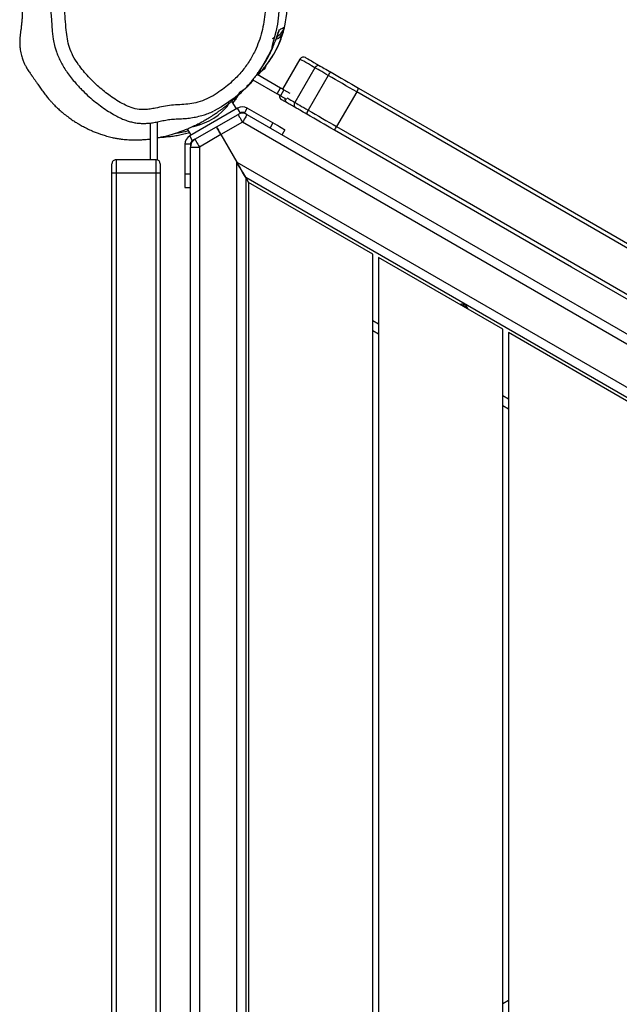
# Model space of a CAD drawing. Units: millimetres. Extents: x -5471 to 395620, y -3372 to 6845.
# Drawn here: x 1979 to 2413, y 4263 to 4975 of the extents above; entities that cross this region are included whole.
import ezdxf

# ---------------------------------------------------------------- set-up
doc = ezdxf.new("R2010")
doc.units = ezdxf.units.MM
doc.layers.add('Toestel 2D', color=7, linetype='Continuous', lineweight=20)

# ---------------------------------------------------------------- blocks, each defined once
blk = doc.blocks.new('RB1237_')
at = {"color": 7, "linetype": 'Continuous', "lineweight": 25}
for p, q in [((336.012, 1109.287), (376.124, 1178.763)), ((339.452, 1108.546), (378.695, 1176.518)), ((378.695, 1175.218), (340.578, 1109.196)), ((356.975, 1137.196), (351.778, 1128.196)), ((351.548, 1127.796), (346.351, 1118.796)), ((405.843, 1127.796), (351.548, 1127.796)), ((351.778, 1128.196), (405.612, 1128.196)), ((357.321, 1128.196), (357.09, 1127.796)), ((400.301, 1127.796), (400.07, 1128.196)), ((349.862, 1124.972), (349.857, 1124.868)), ((349.745, 1124.74), (349.748, 1124.76)), ((349.756, 1124.723), (349.745, 1124.74)), ((349.748, 1124.76), (349.775, 1124.726)), ((349.763, 1124.706), (349.756, 1124.723)), ((346.351, 1118.796), (411.04, 1118.796)), ((351.894, 1118.796), (351.663, 1118.396)), ((346.12, 1118.396), (340.924, 1109.396)), ((411.271, 1118.396), (346.12, 1118.396)), ((334.381, 1117.223), (336.892, 1115.773)), ((333.192, 1115.163), (335.703, 1113.713)), ((332.63, 1114.191), (335.142, 1112.741)), ((332.01, 1113.116), (334.175, 1111.866)), ((334.23, 1111.961), (334.469, 1112.376)), ((334.663, 1111.711), (334.91, 1112.14)), ((334.934, 1111.782), (335.182, 1112.21)), ((330.326, 1111.512), (330.355, 1111.462)), ((333.105, 1110.014), (334.086, 1111.713)), ((333.501, 1109.7), (334.519, 1111.463)), ((334.519, 1111.463), (334.086, 1111.713)), ((334.23, 1111.961), (334.663, 1111.711)), ((337.128, 1112.019), (337.474, 1111.82)), ((330.471, 1111.26), (330.545, 1111.133)), ((330.525, 1111.165), (330.545, 1111.133)), ((336.628, 1111.153), (335.565, 1109.311)), ((335.911, 1109.111), (335.565, 1109.311)), ((340.578, 1109.196), (340.924, 1109.396)), ((340.924, 1109.396), (416.467, 1109.396)), ((335.911, 1108.811), (335.565, 1108.611)), ((335.565, 1108.611), (337.565, 1105.147)), ((335.995, 1109.257), (335.911, 1109.111)), ((335.911, 1108.811), (336.012, 1108.637)), ((336.911, 1107.079), (336.012, 1108.637)), ((336.574, 1108.962), (337.474, 1107.404)), ((340.578, 1109.196), (416.813, 1109.196)), ((335.615, 1108.525), (335.042, 1108.194)), ((337.474, 1107.404), (339.452, 1108.546)), ((417.939, 1108.546), (339.452, 1108.546)), ((337.474, 1107.404), (338.373, 1105.846)), ((337.811, 1105.521), (336.911, 1107.079)), ((336.737, 1105.899), (336.714, 1105.969)), ((338.373, 1105.846), (419.017, 1105.846)), ((338.373, 1105.196), (338.373, 1105.846)), ((337.054, 1104.968), (337.515, 1105.234)), ((337.911, 1105.347), (337.565, 1105.147)), ((337.811, 1105.521), (337.911, 1105.347)), ((338.171, 1105.197), (338.171, 1104.797)), ((338.171, 1105.197), (338.339, 1105.197)), ((419.017, 1105.196), (338.373, 1105.196)), ((341.298, 1104.797), (341.298, 1105.196)), ((338.171, 1104.797), (340.298, 1104.797)), ((340.298, 1104.797), (341.298, 1104.797)), ((337.661, 1103.035), (337.66, 1103.089)), ((339.586, 1103.016), (340.227, 1103.016)), ((340.227, 1103.016), (412.895, 1103.016)), ((339.303, 1102.816), (336.543, 1102.816)), ((339.285, 1102.316), (336.625, 1102.316)), ((339.285, 1102.716), (339.285, 1099.816)), ((412.884, 1102.716), (340.233, 1102.716)), ((340.233, 1099.816), (340.233, 1102.716)), ((340.227, 1099.516), (339.586, 1099.516)), ((412.895, 1099.516), (340.227, 1099.516)), ((340.233, 1099.816), (412.884, 1099.816))]:
    blk.add_line(p, q, dxfattribs=at)
at = {"color": 8, "linetype": 'Continuous', "lineweight": 25}
for p, q in [((376.795, 1178.626), (336.574, 1108.962)), ((356.34, 1127.796), (356.57, 1128.196)), ((350.912, 1118.396), (351.143, 1118.796)), ((330.336, 1111.467), (330.367, 1111.458)), ((336.628, 1111.153), (336.974, 1110.954)), ((340.298, 1104.797), (340.298, 1105.196)), ((340.233, 1102.716), (339.285, 1102.716)), ((339.285, 1099.816), (340.233, 1099.816))]:
    blk.add_line(p, q, dxfattribs=at)
at = {"color": 7, "linetype": 'Continuous', "lineweight": 25, "flags": 128}
for points in [[(334.115, 1117.363), (337.417, 1123.082), (340.719, 1128.801), (344.022, 1134.522), (347.325, 1140.243), (350.629, 1145.965), (353.932, 1151.687), (357.236, 1157.409), (360.539, 1163.131), (363.843, 1168.853), (367.147, 1174.575), (370.45, 1180.296)], [(370.706, 1180.14), (367.404, 1174.421), (364.101, 1168.7), (360.799, 1162.98), (357.496, 1157.259), (354.193, 1151.538), (350.89, 1145.817), (347.587, 1140.097), (344.285, 1134.378), (340.983, 1128.658), (337.682, 1122.94), (334.381, 1117.223)], [(336.892, 1115.773), (340.193, 1121.49), (343.495, 1127.208), (346.797, 1132.927), (350.099, 1138.647), (353.401, 1144.368), (356.704, 1150.088), (360.007, 1155.809), (363.31, 1161.53), (366.613, 1167.25), (369.915, 1172.971), (373.218, 1178.69)], [(373.481, 1178.546), (370.178, 1172.825), (366.874, 1167.103), (363.571, 1161.381), (360.267, 1155.659), (356.963, 1149.937), (353.66, 1144.215), (350.356, 1138.493), (347.053, 1132.772), (343.75, 1127.051), (340.448, 1121.332), (337.146, 1115.613)], [(332.962, 1115.365), (333.104, 1115.612), (333.248, 1115.86), (333.392, 1116.109), (333.536, 1116.359), (333.681, 1116.61), (333.825, 1116.861), (333.97, 1117.112), (334.115, 1117.363)], [(334.381, 1117.223), (334.231, 1116.964), (334.082, 1116.705), (333.932, 1116.446), (333.783, 1116.188), (333.634, 1115.93), (333.486, 1115.673), (333.339, 1115.418), (333.192, 1115.163)], [(335.703, 1113.713), (335.85, 1113.967), (335.998, 1114.223), (336.146, 1114.48), (336.295, 1114.738), (336.444, 1114.996), (336.593, 1115.255), (336.743, 1115.514), (336.892, 1115.773)], [(332.514, 1114.589), (332.542, 1114.638), (332.58, 1114.703), (332.627, 1114.785), (332.682, 1114.88), (332.744, 1114.988), (332.812, 1115.106), (332.885, 1115.232), (332.962, 1115.365)], [(333.192, 1115.163), (333.096, 1114.997), (333.004, 1114.838), (332.918, 1114.69), (332.84, 1114.555), (332.771, 1114.435), (332.713, 1114.334), (332.665, 1114.252), (332.63, 1114.191)], [(337.146, 1115.613), (337.002, 1115.362), (336.856, 1115.111), (336.712, 1114.86), (336.567, 1114.609), (336.423, 1114.359), (336.279, 1114.11), (336.136, 1113.862), (335.993, 1113.615)], [(331.9, 1113.525), (331.9, 1113.526), (331.911, 1113.545), (331.941, 1113.597), (331.99, 1113.682), (332.058, 1113.799), (332.144, 1113.949), (332.249, 1114.131), (332.372, 1114.344), (332.514, 1114.589)], [(335.142, 1112.741), (335.177, 1112.802), (335.224, 1112.884), (335.283, 1112.985), (335.352, 1113.105), (335.43, 1113.24), (335.515, 1113.388), (335.607, 1113.547), (335.703, 1113.713)], [(335.993, 1113.615), (335.916, 1113.483), (335.843, 1113.356), (335.775, 1113.238), (335.713, 1113.13), (335.658, 1113.035), (335.611, 1112.953), (335.573, 1112.888), (335.545, 1112.839)], [(335.545, 1112.839), (335.491, 1112.746), (335.44, 1112.657), (335.39, 1112.572), (335.344, 1112.491), (335.3, 1112.414), (335.258, 1112.342), (335.219, 1112.274), (335.182, 1112.21)], [(327.554, 1111.578), (328.183, 1111.607), (328.84, 1111.577), (329.493, 1111.493), (330.045, 1111.382), (331.018, 1111.103), (331.018, 1111.103), (331.018, 1111.103)], [(334.086, 1111.713), (334.105, 1111.746), (334.124, 1111.778), (334.143, 1111.811), (334.161, 1111.843), (334.179, 1111.874), (334.197, 1111.904), (334.214, 1111.933), (334.23, 1111.961)], [(334.663, 1111.711), (334.647, 1111.683), (334.63, 1111.654), (334.612, 1111.624), (334.594, 1111.593), (334.576, 1111.561), (334.557, 1111.528), (334.538, 1111.496), (334.519, 1111.463)], [(334.934, 1111.782), (334.933, 1111.778), (334.931, 1111.776), (334.931, 1111.775), (334.931, 1111.775)], [(337.128, 1112.019), (337.118, 1112.003), (337.09, 1111.953), (337.044, 1111.873), (336.982, 1111.766), (336.906, 1111.634), (336.819, 1111.485), (336.726, 1111.322), (336.628, 1111.153)], [(336.012, 1109.287), (336.022, 1109.281), (336.054, 1109.263), (336.106, 1109.233), (336.176, 1109.192), (336.262, 1109.143), (336.359, 1109.087), (336.465, 1109.026), (336.574, 1108.962)], [(334.53, 1108.698), (334.53, 1108.698), (334.824, 1108.347), (335.102, 1107.981), (335.463, 1107.438), (335.779, 1106.862), (335.779, 1106.862)], [(336.012, 1108.637), (336.022, 1108.644), (336.054, 1108.662), (336.106, 1108.692), (336.176, 1108.732), (336.262, 1108.782), (336.359, 1108.838), (336.465, 1108.899), (336.574, 1108.962)], [(340.578, 1109.196), (340.561, 1109.186), (340.51, 1109.157), (340.427, 1109.109), (340.314, 1109.044), (340.176, 1108.964), (340.015, 1108.871), (339.837, 1108.769), (339.648, 1108.659), (339.452, 1108.546)], [(339.452, 1108.546), (339.648, 1108.659), (339.837, 1108.769), (340.015, 1108.871), (340.176, 1108.964), (340.314, 1109.044), (340.427, 1109.109), (340.51, 1109.157), (340.561, 1109.186), (340.578, 1109.196)], [(336.714, 1105.962), (336.624, 1106.204), (336.464, 1106.547), (336.275, 1106.878), (336.055, 1107.195), (335.822, 1107.475), (335.568, 1107.73), (335.407, 1107.872), (335.407, 1107.872), (335.407, 1107.872)], [(337.474, 1107.404), (337.364, 1107.341), (337.259, 1107.28), (337.161, 1107.224), (337.076, 1107.174), (337.006, 1107.134), (336.954, 1107.104), (336.922, 1107.086), (336.911, 1107.079)], [(336.911, 1107.079), (336.922, 1107.086), (336.954, 1107.104), (337.006, 1107.134), (337.076, 1107.174), (337.161, 1107.224), (337.259, 1107.28), (337.364, 1107.341), (337.474, 1107.404)], [(337.811, 1105.521), (337.821, 1105.528), (337.853, 1105.546), (337.905, 1105.576), (337.975, 1105.617), (338.061, 1105.666), (338.158, 1105.722), (338.264, 1105.783), (338.373, 1105.846)], [(331.521, 1095.52), (331.158, 1095.403), (330.576, 1095.281), (329.984, 1095.213), (329.176, 1095.168), (328.369, 1095.108), (328.017, 1095.1), (328.017, 1095.1), (328.017, 1095.1)]]:
    blk.add_lwpolyline(points, dxfattribs=at)
at = {"color": 8, "linetype": 'Continuous', "lineweight": 25, "flags": 128}
for points in [[(332.63, 1114.191), (332.487, 1113.943), (332.363, 1113.727), (332.257, 1113.544), (332.169, 1113.392), (332.101, 1113.274), (332.052, 1113.188), (332.021, 1113.136), (332.01, 1113.116), (332.01, 1113.116)], [(334.816, 1112.176), (334.847, 1112.23), (334.89, 1112.304), (334.935, 1112.383), (334.983, 1112.465), (335.033, 1112.553), (335.086, 1112.644), (335.142, 1112.741)], [(329.899, 1111.608), (329.998, 1111.58), (330.073, 1111.552)], [(330.44, 1111.282), (330.489, 1111.219), (330.525, 1111.165)]]:
    blk.add_lwpolyline(points, dxfattribs=at)
at = {"color": 7, "linetype": 'Continuous', "lineweight": 25}
for centre, radius, start, end in [((350.185, 1124.836), 0.35, 118.99728, 157.04776), ((350.185, 1124.836), 0.443, 189.80455, 194.6558), ((333.312, 1115.521), 2.01, 57.86924, 66.43439), ((335.957, 1114.003), 2.002, 53.55125, 62.15098), ((333.338, 1115.561), 0.424, 207.50673, 249.76595), ((332.772, 1114.448), 0.294, 151.27958, 241.22504), ((335.975, 1114.04), 0.425, 230.24048, 272.4633), ((332.16, 1113.375), 0.3, 150, 240), ((335.294, 1112.992), 0.294, 238.77562, 328.72326), ((329.46, 1111.012), 1, 30.00589, 76.64803), ((328.184, 1105.254), 6.903, 51.40731, 73.82457), ((334.671, 1111.925), 0.3, 259.47122, 330), ((336.171, 1108.961), 0.7, 150, 210), ((336.574, 1108.962), 0.65, 150, 210), ((336.171, 1108.961), 0.3, 150, 210), ((338.171, 1105.497), 0.7, 210, 270), ((338.373, 1105.846), 0.65, 210, 270), ((338.171, 1105.497), 0.3, 210, 270), ((339.585, 1102.716), 0.3, 90, 180), ((336.634, 1102.791), 3.6, 358.8062, 3.58381), ((339.585, 1099.816), 0.3, 180, 270), ((336.634, 1099.741), 3.6, 356.41619, 1.1938)]:
    blk.add_arc(centre, radius, start, end, dxfattribs=at)
at = {"color": 8, "linetype": 'Continuous', "lineweight": 25}
blk.add_arc((329.867, 1111.209), 0.716, 15.14037, 70.37916, dxfattribs=at)
at = {"color": 7, "linetype": 'Continuous', "lineweight": 25}
for points, knots in [([(350.09, 1125.271), (350.082, 1125.271), (350.017, 1125.268), (349.904, 1125.197), (349.813, 1125.099), (349.756, 1124.986), (349.727, 1124.876), (349.739, 1124.783), (349.745, 1124.74)], [0, 0, 0, 0, 0.033671, 0.277656, 0.53003, 0.601257, 0.816946, 1, 1, 1, 1]), ([(349.862, 1124.972), (349.848, 1124.935), (349.831, 1124.89), (349.837, 1124.843), (349.838, 1124.835)], [0, 0, 0, 0, 0.824527, 1, 1, 1, 1]), ([(333.152, 1110.094), (333.097, 1110.143), (332.971, 1110.254), (332.746, 1110.445), (332.475, 1110.669), (332.171, 1110.9), (331.828, 1111.129), (331.444, 1111.352), (331.024, 1111.562), (330.546, 1111.759), (330.024, 1111.929), (329.459, 1112.065), (328.899, 1112.15), (328.366, 1112.189), (327.872, 1112.192), (327.373, 1112.163), (326.887, 1112.102), (326.443, 1112.016), (326.05, 1111.916), (325.714, 1111.811), (325.412, 1111.702), (325.1, 1111.57), (324.805, 1111.43), (324.5, 1111.292), (324.217, 1111.166), (323.913, 1111.033), (323.658, 1110.924), (323.464, 1110.843), (323.315, 1110.782), (323.129, 1110.707), (322.903, 1110.617), (322.667, 1110.527), (322.434, 1110.441), (322.215, 1110.363), (322.034, 1110.302), (321.895, 1110.244), (321.786, 1110.192), (321.694, 1110.144), (321.6, 1110.091), (321.5, 1110.029), (321.385, 1109.948), (321.246, 1109.836), (321.085, 1109.681), (320.861, 1109.455), (320.598, 1109.155), (320.314, 1108.786), (320.068, 1108.418), (319.871, 1108.086), (319.724, 1107.806), (319.617, 1107.587), (319.532, 1107.395), (319.453, 1107.197), (319.371, 1106.967), (319.289, 1106.7), (319.214, 1106.397), (319.158, 1106.098), (319.122, 1105.827), (319.098, 1105.557), (319.089, 1105.291), (319.08, 1105.037), (319.065, 1104.734), (319.043, 1104.384), (319.012, 1104.013), (318.98, 1103.696), (318.944, 1103.4), (318.907, 1103.141), (318.861, 1102.843), (318.843, 1102.605), (318.839, 1102.382), (318.843, 1102.217), (318.857, 1102.03), (318.873, 1101.882), (318.895, 1101.739), (318.92, 1101.601), (318.962, 1101.416), (319.033, 1101.167), (319.135, 1100.834), (319.284, 1100.414), (319.488, 1099.923), (319.744, 1099.393), (320.036, 1098.873), (320.338, 1098.404), (320.617, 1098.017), (320.85, 1097.719), (321.032, 1097.498), (321.173, 1097.338), (321.282, 1097.221), (321.4, 1097.1), (321.506, 1096.996), (321.595, 1096.913), (321.646, 1096.866), (321.696, 1096.822), (321.737, 1096.785), (321.77, 1096.756), (321.795, 1096.734), (321.81, 1096.72), (321.827, 1096.705), (321.85, 1096.685), (321.878, 1096.659), (321.912, 1096.627), (321.945, 1096.594), (321.978, 1096.561), (322.008, 1096.531), (322.035, 1096.503), (322.057, 1096.481), (322.091, 1096.444), (322.143, 1096.388), (322.203, 1096.321), (322.247, 1096.27), (322.27, 1096.244), (322.295, 1096.215), (322.324, 1096.182), (322.358, 1096.142), (322.397, 1096.096), (322.445, 1096.041), (322.499, 1095.979), (322.557, 1095.912), (322.613, 1095.848), (322.665, 1095.789), (322.714, 1095.734), (322.757, 1095.686), (322.799, 1095.64), (322.841, 1095.594), (322.89, 1095.542), (322.947, 1095.48), (323.014, 1095.41), (323.087, 1095.335), (323.166, 1095.254), (323.245, 1095.176), (323.32, 1095.103), (323.385, 1095.04), (323.446, 1094.983), (323.554, 1094.883), (323.668, 1094.78), (323.788, 1094.676), (323.857, 1094.617), (323.943, 1094.545), (324.044, 1094.463), (324.158, 1094.373), (324.274, 1094.284), (324.407, 1094.185), (324.574, 1094.066), (324.768, 1093.935), (324.997, 1093.788), (325.187, 1093.677), (325.368, 1093.581), (325.544, 1093.495), (325.721, 1093.415), (325.903, 1093.339), (326.092, 1093.267), (326.302, 1093.195), (326.614, 1093.102), (326.947, 1093.026), (327.275, 1092.983), (327.535, 1092.968), (327.737, 1092.968), (327.924, 1092.977), (328.07, 1092.992), (328.174, 1093.001), (328.254, 1093.008), (328.327, 1093.013), (328.398, 1093.018), (328.469, 1093.022), (328.538, 1093.026), (328.611, 1093.028), (328.685, 1093.03), (328.761, 1093.029), (328.839, 1093.028), (328.917, 1093.025), (328.993, 1093.021), (329.071, 1093.016), (329.223, 1093.004), (329.455, 1092.981), (329.79, 1092.946), (330.201, 1092.882), (330.53, 1092.857), (330.693, 1092.845)], [0, 0, 0, 0, 0.007115, 0.016342, 0.024974, 0.033078, 0.040718, 0.047964, 0.054881, 0.061509, 0.06855, 0.076352, 0.084726, 0.091712, 0.098909, 0.106386, 0.114197, 0.121511, 0.126899, 0.131685, 0.135959, 0.139486, 0.143727, 0.147115, 0.150764, 0.154035, 0.158121, 0.159888, 0.161875, 0.164836, 0.16852, 0.172856, 0.177033, 0.180488, 0.183099, 0.184943, 0.186415, 0.187759, 0.18904, 0.190572, 0.19218, 0.194096, 0.196811, 0.19974, 0.204954, 0.210385, 0.215583, 0.220123, 0.223871, 0.226959, 0.22975, 0.232399, 0.234922, 0.238505, 0.241909, 0.245226, 0.248553, 0.251645, 0.254479, 0.257269, 0.260202, 0.26597, 0.27149, 0.276905, 0.282335, 0.289565, 0.296249, 0.302272, 0.306455, 0.310427, 0.312517, 0.314874, 0.316231, 0.317803, 0.319787, 0.322703, 0.326464, 0.331383, 0.337498, 0.344101, 0.350878, 0.357264, 0.362586, 0.36671, 0.369909, 0.372199, 0.374067, 0.37572, 0.378703, 0.380295, 0.382546, 0.386182, 0.390927, 0.396801, 0.403814, 0.412307, 0.420826, 0.429001, 0.442741, 0.455383, 0.466926, 0.478073, 0.487956, 0.496575, 0.50411, 0.511472, 0.529677, 0.5476, 0.551586, 0.555614, 0.560333, 0.565927, 0.572398, 0.579746, 0.587972, 0.598018, 0.607147, 0.615359, 0.622651, 0.629022, 0.63447, 0.639128, 0.644022, 0.649887, 0.656726, 0.664539, 0.673291, 0.681714, 0.690544, 0.69798, 0.704018, 0.708933, 0.713681, 0.731513, 0.736911, 0.742176, 0.748127, 0.755482, 0.762241, 0.769856, 0.777902, 0.785992, 0.795672, 0.805389, 0.81469, 0.822898, 0.830043, 0.836164, 0.84116, 0.845312, 0.848761, 0.851835, 0.857511, 0.862531, 0.867248, 0.871946, 0.877113, 0.882805, 0.885836, 0.889035, 0.893246, 0.898801, 0.904216, 0.910496, 0.917642, 0.925637, 0.933788, 0.941742, 0.949497, 0.957053, 0.964319, 0.971079, 0.978911, 0.986224, 0.993227, 1, 1, 1, 1]), ([(335.182, 1112.21), (335.177, 1112.202), (335.153, 1112.164), (335.095, 1112.107), (335, 1112.062), (334.919, 1112.051), (334.876, 1112.06), (334.866, 1112.063)], [0, 0, 0, 0, 0.080988, 0.361921, 0.641938, 0.918219, 1, 1, 1, 1]), ([(330.107, 1111.883), (330.095, 1111.887), (330.024, 1111.907), (329.906, 1111.939), (329.79, 1111.967), (329.719, 1111.981), (329.692, 1111.986), (329.691, 1111.985), (329.691, 1111.985)], [0, 0, 0, 0, 0.050151, 0.287622, 0.532076, 0.724461, 0.922286, 1, 1, 1, 1]), ([(329.899, 1111.608), (329.854, 1111.698), (329.774, 1111.856), (329.716, 1111.946), (329.691, 1111.985)], [0, 0, 0, 0, 0.5667, 1, 1, 1, 1]), ([(329.899, 1111.608), (329.899, 1111.608), (329.9, 1111.604), (329.92, 1111.596), (329.974, 1111.578), (330.05, 1111.554), (330.152, 1111.524), (330.275, 1111.486), (330.336, 1111.467)], [0, 0, 0, 0, 0.0009352, 0.2218934, 0.4430074, 0.4934895, 0.7465637, 1, 1, 1, 1]), ([(330.368, 1111.458), (330.329, 1111.47), (330.25, 1111.495), (330.16, 1111.523), (330.098, 1111.542), (330.071, 1111.551), (330.071, 1111.551), (330.071, 1111.551)], [0, 0, 0, 0, 0.248473, 0.508781, 0.709427, 0.902224, 1, 1, 1, 1]), ([(330.658, 1111.357), (330.622, 1111.371), (330.551, 1111.398), (330.482, 1111.42), (330.448, 1111.43)], [0, 0, 0, 0, 0.510028, 1, 1, 1, 1]), ([(334.62, 1111.637), (334.62, 1111.637), (334.65, 1111.621), (334.723, 1111.634), (334.818, 1111.661), (334.892, 1111.717), (334.922, 1111.764), (334.934, 1111.782)], [0, 0, 0, 0, 0.0005654, 0.2744563, 0.5483702, 0.8223048, 1, 1, 1, 1]), ([(330.453, 1111.265), (330.474, 1111.241), (330.501, 1111.21), (330.521, 1111.174), (330.525, 1111.165)], [0, 0, 0, 0, 0.776328, 1, 1, 1, 1]), ([(333.105, 1110.013), (333.026, 1110.074), (332.754, 1110.281), (332.338, 1110.552), (331.859, 1110.826), (331.305, 1111.107), (330.9, 1111.262), (330.635, 1111.363)], [0, 0, 0, 0, 0.09648, 0.3288, 0.502205, 0.675626, 1, 1, 1, 1]), ([(331.018, 1111.103), (331.018, 1111.103), (331.315, 1111.103), (331.799, 1110.767), (332.503, 1110.432), (333.135, 1110.015), (333.713, 1109.504), (334.234, 1109.181), (334.4, 1108.698), (334.53, 1108.698), (334.53, 1108.698)], [0, 0, 0, 0, 0.000001, 0.206534, 0.379302, 0.552102, 0.730922, 0.909703, 0.999999, 1, 1, 1, 1]), ([(332.415, 1097.1), (332.566, 1097.214), (332.866, 1097.444), (333.411, 1097.929), (334.034, 1098.565), (334.589, 1099.265), (334.996, 1099.874), (335.295, 1100.372), (335.534, 1100.911), (335.653, 1101.429), (335.671, 1101.892), (335.633, 1102.287), (335.544, 1102.74), (335.42, 1103.25), (335.336, 1103.833), (335.314, 1104.419), (335.275, 1105.003), (335.181, 1105.613), (334.975, 1106.228), (334.669, 1106.835), (334.314, 1107.379), (333.934, 1107.869), (333.482, 1108.387), (332.909, 1108.929), (332.192, 1109.451), (331.464, 1109.859), (330.741, 1110.157), (330.042, 1110.367), (329.325, 1110.518), (328.593, 1110.607), (327.852, 1110.616), (327.032, 1110.509), (326.151, 1110.268), (325.206, 1109.943), (324.371, 1109.567), (323.707, 1109.314), (323.219, 1109.192), (322.826, 1109.015), (322.449, 1108.701), (322.085, 1108.291), (321.748, 1107.768), (321.435, 1107.158), (321.143, 1106.47), (320.892, 1105.674), (320.709, 1104.769), (320.62, 1103.764), (320.632, 1102.896), (320.723, 1102.177), (320.864, 1101.611), (321.218, 1100.751), (321.822, 1099.625), (322.489, 1098.535), (322.999, 1097.755), (323.34, 1097.281), (323.658, 1096.918), (323.962, 1096.695), (324.239, 1096.565), (324.565, 1096.468), (325.042, 1096.38), (325.635, 1096.302), (326.327, 1096.244), (326.998, 1096.167), (327.652, 1096.097), (328.626, 1096.105), (329.592, 1096.173), (330.553, 1096.278), (331.179, 1096.44), (331.816, 1096.696), (332.205, 1096.958), (332.415, 1097.1)], [0, 0, 0, 0, 0.012049, 0.024101, 0.046411, 0.068717, 0.08089, 0.093062, 0.10569, 0.118303, 0.126679, 0.135106, 0.143524, 0.156038, 0.168528, 0.180975, 0.193419, 0.205811, 0.220148, 0.234583, 0.248987, 0.261502, 0.274018, 0.292775, 0.311609, 0.330373, 0.345829, 0.36133, 0.376807, 0.392501, 0.408232, 0.423878, 0.445056, 0.466285, 0.487505, 0.503364, 0.511471, 0.51952, 0.530583, 0.542443, 0.554318, 0.570168, 0.586044, 0.601883, 0.623265, 0.644717, 0.666102, 0.678437, 0.690809, 0.703127, 0.737608, 0.772088, 0.784529, 0.796963, 0.809316, 0.815065, 0.820835, 0.828726, 0.836641, 0.851736, 0.866841, 0.880821, 0.894796, 0.908721, 0.942819, 0.9565, 0.970223, 0.983864, 1, 1, 1, 1]), ([(332.49, 1110.649), (332.49, 1110.649), (332.708, 1110.649), (332.843, 1110.328), (333.071, 1110.147), (333.148, 1110.087)], [0, 0, 0, 0, 0.000006, 0.666113, 1, 1, 1, 1]), ([(333.523, 1109.737), (333.616, 1109.648), (333.777, 1109.494), (333.933, 1109.326), (333.999, 1109.255)], [0, 0, 0, 0, 0.5800812, 1, 1, 1, 1]), ([(337.704, 1102.816), (337.695, 1102.86), (337.678, 1102.952), (337.648, 1103.096), (337.614, 1103.249), (337.575, 1103.412), (337.533, 1103.574), (337.488, 1103.741), (337.442, 1103.897), (337.397, 1104.041), (337.357, 1104.163), (337.321, 1104.27), (337.287, 1104.369), (337.249, 1104.475), (337.202, 1104.599), (337.144, 1104.749), (337.079, 1104.912), (337, 1105.098), (336.913, 1105.292), (336.822, 1105.486), (336.737, 1105.659), (336.657, 1105.817), (336.582, 1105.958), (336.51, 1106.092), (336.434, 1106.227), (336.349, 1106.374), (336.255, 1106.532), (336.154, 1106.696), (336.052, 1106.855), (335.956, 1107), (335.871, 1107.126), (335.796, 1107.234), (335.729, 1107.328), (335.664, 1107.418), (335.594, 1107.512), (335.518, 1107.613), (335.437, 1107.717), (335.353, 1107.823), (335.272, 1107.922), (335.198, 1108.011), (335.129, 1108.092), (335.057, 1108.177), (334.962, 1108.286), (334.855, 1108.407), (334.738, 1108.537), (334.619, 1108.667), (334.499, 1108.796), (334.388, 1108.913), (334.287, 1109.018), (334.196, 1109.111), (334.113, 1109.194), (334.031, 1109.276), (333.939, 1109.366), (333.834, 1109.468), (333.714, 1109.583), (333.612, 1109.679), (333.549, 1109.737), (333.532, 1109.752)], [0, 0, 0, 0, 0.012157, 0.025426, 0.040309, 0.05683, 0.074496, 0.090797, 0.109059, 0.124545, 0.138075, 0.150226, 0.160995, 0.172033, 0.187688, 0.206209, 0.22753, 0.249033, 0.277669, 0.303856, 0.327782, 0.350368, 0.371736, 0.390666, 0.411864, 0.435647, 0.462012, 0.490955, 0.520238, 0.546802, 0.57053, 0.591427, 0.609837, 0.627302, 0.646295, 0.66682, 0.688872, 0.711218, 0.732466, 0.748357, 0.763574, 0.778447, 0.795359, 0.814779, 0.831791, 0.850335, 0.868992, 0.88578, 0.900693, 0.915135, 0.927262, 0.938401, 0.95066, 0.964065, 0.978616, 0.994313, 1, 1, 1, 1]), ([(334.624, 1108.662), (334.724, 1108.595), (334.905, 1108.474), (335.084, 1108.329), (335.164, 1108.265)], [0, 0, 0, 0, 0.5522357, 1, 1, 1, 1]), ([(335.407, 1107.872), (335.407, 1107.872), (335.314, 1107.872), (335.227, 1107.976), (335.139, 1108.08)], [0, 0, 0, 0, 0.000021, 1, 1, 1, 1]), ([(335.976, 1106.381), (335.976, 1106.383), (335.935, 1106.512), (335.874, 1106.662), (335.804, 1106.805), (335.792, 1106.829)], [0, 0, 0, 0, 0.011262, 0.835865, 1, 1, 1, 1]), ([(333.968, 1097.093), (334.048, 1097.168), (334.277, 1097.384), (334.633, 1097.754), (335.027, 1098.207), (335.39, 1098.674), (335.711, 1099.138), (335.976, 1099.563), (336.184, 1099.939), (336.343, 1100.279), (336.469, 1100.609), (336.562, 1100.931), (336.626, 1101.249), (336.66, 1101.564), (336.665, 1101.881), (336.644, 1102.208), (336.597, 1102.551), (336.526, 1102.918), (336.434, 1103.306), (336.37, 1103.721), (336.329, 1104.181), (336.326, 1104.651), (336.277, 1105.125), (336.202, 1105.572), (336.104, 1105.996), (336.016, 1106.261), (335.976, 1106.381)], [0, 0, 0, 0, 0.032346, 0.092331, 0.150937, 0.208636, 0.266022, 0.316635, 0.355744, 0.39239, 0.426705, 0.459407, 0.491032, 0.521631, 0.552587, 0.584122, 0.617655, 0.654466, 0.693827, 0.734632, 0.777803, 0.829621, 0.872448, 0.917753, 0.962835, 1, 1, 1, 1]), ([(336.891, 1105.337), (336.881, 1105.386), (336.851, 1105.526), (336.807, 1105.694), (336.767, 1105.812), (336.758, 1105.838)], [0, 0, 0, 0, 0.294411, 0.84679, 1, 1, 1, 1]), ([(337.324, 1105.124), (337.365, 1104.992), (337.446, 1104.728), (337.535, 1104.333), (337.602, 1103.94), (337.645, 1103.525), (337.664, 1103.225), (337.659, 1103.062), (337.658, 1103.046)], [0, 0, 0, 0, 0.1812685, 0.3635919, 0.5518248, 0.7400828, 0.9750032, 1, 1, 1, 1]), ([(337.659, 1103.102), (337.659, 1103.151), (337.659, 1103.213), (337.655, 1103.277), (337.655, 1103.29)], [0, 0, 0, 0, 0.79881, 1, 1, 1, 1]), ([(330.693, 1092.845), (330.783, 1092.844), (330.954, 1092.843), (331.206, 1092.865), (331.434, 1092.899), (331.641, 1092.943), (331.825, 1092.994), (331.989, 1093.047), (332.132, 1093.1), (332.267, 1093.157), (332.375, 1093.206), (332.461, 1093.249), (332.573, 1093.307), (332.692, 1093.373), (332.827, 1093.456), (332.958, 1093.543), (333.055, 1093.613), (333.112, 1093.655), (333.132, 1093.67), (333.156, 1093.687), (333.185, 1093.708), (333.239, 1093.747), (333.307, 1093.796), (333.385, 1093.851), (333.465, 1093.907), (333.542, 1093.959), (333.621, 1094.013), (333.714, 1094.076), (333.82, 1094.147), (333.94, 1094.229), (334.099, 1094.339), (334.256, 1094.451), (334.405, 1094.561), (334.55, 1094.671), (334.69, 1094.781), (334.823, 1094.889), (334.969, 1095.01), (335.129, 1095.153), (335.316, 1095.331), (335.52, 1095.538), (335.734, 1095.772), (335.983, 1096.067), (336.226, 1096.385), (336.432, 1096.678), (336.593, 1096.928), (336.746, 1097.182), (336.906, 1097.469), (337.078, 1097.811), (337.229, 1098.148), (337.331, 1098.403), (337.399, 1098.586), (337.445, 1098.715), (337.496, 1098.868), (337.551, 1099.044), (337.605, 1099.234), (337.654, 1099.426), (337.693, 1099.603), (337.723, 1099.753), (337.745, 1099.877), (337.762, 1099.98), (337.777, 1100.082), (337.791, 1100.19), (337.809, 1100.332), (337.827, 1100.513), (337.843, 1100.739), (337.853, 1100.977), (337.855, 1101.211), (337.852, 1101.422), (337.845, 1101.6), (337.837, 1101.747), (337.828, 1101.874), (337.816, 1102.016), (337.801, 1102.165), (337.787, 1102.271), (337.781, 1102.316)], [0, 0, 0, 0, 0.012688, 0.023921, 0.033788, 0.042383, 0.049845, 0.056382, 0.062302, 0.068022, 0.076102, 0.084542, 0.092121, 0.101926, 0.110019, 0.116711, 0.122542, 0.123995, 0.124879, 0.125935, 0.128654, 0.132264, 0.142302, 0.1562, 0.170135, 0.186587, 0.20345, 0.217947, 0.230159, 0.242452, 0.252049, 0.260308, 0.267781, 0.274746, 0.281546, 0.288531, 0.29602, 0.308145, 0.323547, 0.342364, 0.364492, 0.38901, 0.413613, 0.434829, 0.452424, 0.466354, 0.487956, 0.513207, 0.539053, 0.560294, 0.568869, 0.580269, 0.595062, 0.61327, 0.63491, 0.656933, 0.676076, 0.692964, 0.706702, 0.718025, 0.729894, 0.742619, 0.7562, 0.779274, 0.805097, 0.834513, 0.862873, 0.888066, 0.909336, 0.926678, 0.94139, 0.956736, 0.981237, 1, 1, 1, 1]), ([(331.522, 1095.518), (331.525, 1095.518), (331.651, 1095.558), (331.897, 1095.664), (332.261, 1095.837), (332.625, 1096.047), (332.993, 1096.289), (333.366, 1096.568), (333.692, 1096.84), (333.891, 1097.022), (333.968, 1097.093)], [0, 0, 0, 0, 0.003185, 0.135783, 0.272942, 0.415807, 0.56571, 0.724086, 0.892576, 1, 1, 1, 1])]:
    blk.add_open_spline(points, degree=3, knots=knots, dxfattribs=at)
at = {"color": 8, "linetype": 'Continuous', "lineweight": 25}
for points, knots in [([(330.326, 1111.512), (330.33, 1111.51), (330.336, 1111.508), (330.386, 1111.478), (330.43, 1111.451), (330.467, 1111.426), (330.475, 1111.422)], [0, 0, 0, 0, 0.366543, 0.595124, 0.917976, 1, 1, 1, 1]), ([(330.635, 1111.363), (330.613, 1111.372), (330.513, 1111.414), (330.414, 1111.444), (330.336, 1111.467)], [0, 0, 0, 0, 0.216057, 1, 1, 1, 1]), ([(336.886, 1105.348), (336.883, 1105.369), (336.854, 1105.536), (336.796, 1105.744), (336.727, 1105.928), (336.714, 1105.962)], [0, 0, 0, 0, 0.103537, 0.834167, 1, 1, 1, 1]), ([(337.366, 1104.136), (337.358, 1104.204), (337.335, 1104.414), (337.277, 1104.717), (337.206, 1104.957), (337.181, 1105.041)], [0, 0, 0, 0, 0.235681, 0.730651, 1, 1, 1, 1])]:
    blk.add_open_spline(points, degree=3, knots=knots, dxfattribs=at)
blk = doc.blocks.new('VPL-14-RB1237')
at = {"layer": 'Toestel 2D', "xscale": 10, "yscale": 10, "zscale": 10, "rotation": 270}
blk.add_blockref('RB1237_', (-8949.54, 8266.5), dxfattribs=at)

msp = doc.modelspace()

# ---------------------------------------------------------------- block references
msp.add_blockref('VPL-14-RB1237', (0, 0))

doc.saveas('drawing.dxf')
